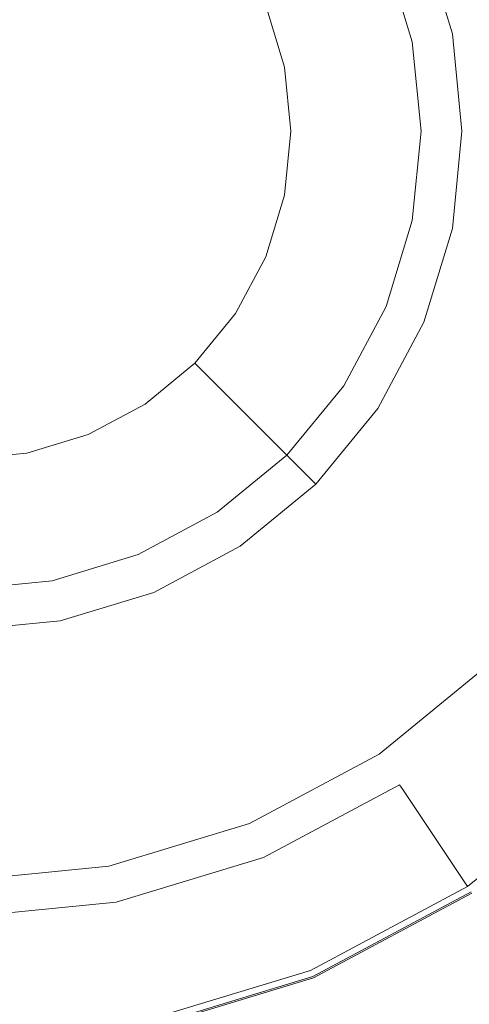
# Model space of a CAD drawing. Extents: x 0 to 600, y -520 to 0.
# Drawn here: x 164 to 195, y -362 to -295 of the extents above; entities that cross this region are included whole.
import ezdxf

# ---------------------------------------------------------------- set-up
doc = ezdxf.new("R2010")
doc.units = 0
doc.header["$MEASUREMENT"] = 0
for name, color, linetype, true_color in [('PALNIK01', 7, 'Continuous', 0x0b0b0b), ('PALNIK03', 7, 'Continuous', 0x040404), ('PLYTA', 7, 'Continuous', 0x060606), ('RUSZT', 7, 'Continuous', 0x111111)]:
    doc.layers.add(name, color=color, linetype=linetype, true_color=true_color)
doc.layers.add('PALNIK02', color=253, linetype='Continuous')

msp = doc.modelspace()

# ---------------------------------------------------------------- linework, layer by layer
at = {"layer": 'PALNIK01', "lineweight": 0}
for points, invisible_edges in [([(141.871, -347.776, 41.129), (179.147, -257.784, 41.129), (115.513, -284.142, 41.129), (141.871, -347.776, 41.129)], 15), ([(179.147, -257.784, 41.129), (141.871, -347.776, 41.129), (205.504, -321.418, 41.129), (179.147, -257.784, 41.129)], 15), ([(179.147, -257.784, 41.129), (205.504, -321.418, 41.129), (205.504, -284.142, 41.129), (179.147, -257.784, 41.129)], 15), ([(190.844, -296.746, 37.217), (189.084, -290.944, 37.217), (205.504, -284.142, 37.217), (208.276, -293.278, 37.217)], 14), ([(191.439, -302.78, 37.217), (190.844, -296.746, 37.217), (208.276, -293.278, 37.217), (209.212, -302.78, 37.217)], 14), ([(190.844, -308.814, 37.217), (191.439, -302.78, 37.217), (209.212, -302.78, 37.217), (208.276, -312.281, 37.217)], 14), ([(189.084, -314.616, 37.217), (190.844, -308.814, 37.217), (208.276, -312.281, 37.217), (205.504, -321.418, 37.217)], 14), ([(186.226, -319.964, 37.217), (189.084, -314.616, 37.217), (205.504, -321.418, 37.217), (201.004, -329.838, 37.217)], 14), ([(182.379, -324.651, 37.217), (186.226, -319.964, 37.217), (201.004, -329.838, 37.217), (194.947, -337.218, 37.217)], 14), ([(205.504, -321.418, 41.129), (141.871, -347.776, 41.129), (179.147, -347.776, 41.129), (205.504, -321.418, 41.129)], 15), ([(205.504, -321.418, 41.129), (179.147, -347.776, 41.129), (194.947, -337.218, 41.129), (205.504, -321.418, 41.129)], 15), ([(177.692, -328.497, 37.217), (182.379, -324.651, 37.217), (194.947, -337.218, 37.217), (187.567, -343.275, 37.217)], 14), ([(172.345, -331.355, 37.217), (177.692, -328.497, 37.217), (187.567, -343.275, 37.217), (179.147, -347.776, 37.217)], 14), ([(166.543, -333.116, 37.217), (172.345, -331.355, 37.217), (179.147, -347.776, 37.217), (170.01, -350.547, 37.217)], 14), ([(160.509, -333.71, 37.217), (166.543, -333.116, 37.217), (170.01, -350.547, 37.217), (160.509, -351.483, 37.217)], 14), ([(194.947, -337.218, 41.129), (179.147, -347.776, 41.129), (187.567, -343.275, 41.129), (194.947, -337.218, 41.129)], 15), ([(195.712, -337.983, 37.411), (188.168, -344.175, 37.411), (187.567, -343.275, 37.217), (194.947, -337.218, 37.217)], 15), ([(188.168, -344.175, 40.934), (195.712, -337.984, 40.934), (194.947, -337.218, 41.129), (187.567, -343.275, 41.129)], 15), ([(196.272, -338.544, 37.942), (188.608, -344.834, 37.942), (188.168, -344.175, 37.411), (195.712, -337.983, 37.411)], 15), ([(188.608, -344.834, 40.403), (196.272, -338.544, 40.403), (195.712, -337.984, 40.934), (188.168, -344.175, 40.934)], 15), ([(196.477, -338.749, 38.668), (188.769, -345.075, 38.668), (188.608, -344.834, 37.942), (196.272, -338.544, 37.942)], 11), ([(188.769, -345.075, 39.677), (196.477, -338.749, 39.677), (196.272, -338.544, 40.403), (188.608, -344.834, 40.403)], 11), ([(196.477, -338.749, 38.668), (196.477, -338.749, 39.677), (188.769, -345.075, 39.677), (188.769, -345.075, 38.668)], 15), ([(188.168, -344.175, 37.411), (179.561, -348.776, 37.411), (179.147, -347.776, 37.217), (187.567, -343.275, 37.217)], 15), ([(179.561, -348.776, 40.934), (188.168, -344.175, 40.934), (187.567, -343.275, 41.129), (179.147, -347.776, 41.129)], 15), ([(188.608, -344.834, 37.942), (179.864, -349.508, 37.942), (179.561, -348.776, 37.411), (188.168, -344.175, 37.411)], 15), ([(179.864, -349.508, 40.403), (188.608, -344.834, 40.403), (188.168, -344.175, 40.934), (179.561, -348.776, 40.934)], 15), ([(188.769, -345.075, 38.668), (179.975, -349.775, 38.668), (179.864, -349.508, 37.942), (188.608, -344.834, 37.942)], 11), ([(179.975, -349.775, 39.677), (188.769, -345.075, 39.677), (188.608, -344.834, 40.403), (179.864, -349.508, 40.403)], 11), ([(188.769, -345.075, 38.668), (188.769, -345.075, 39.677), (179.975, -349.775, 39.677), (179.975, -349.775, 38.668)], 15), ([(179.147, -347.776, 41.129), (141.871, -347.776, 41.129), (160.509, -351.483, 41.129), (179.147, -347.776, 41.129)], 15), ([(179.147, -347.776, 41.129), (160.509, -351.483, 41.129), (170.01, -350.547, 41.129), (179.147, -347.776, 41.129)], 15), ([(179.561, -348.776, 37.411), (170.221, -351.609, 37.411), (170.01, -350.547, 37.217), (179.147, -347.776, 37.217)], 15), ([(170.221, -351.609, 40.934), (179.561, -348.776, 40.934), (179.147, -347.776, 41.129), (170.01, -350.547, 41.129)], 15), ([(179.864, -349.508, 37.942), (170.376, -352.386, 37.942), (170.221, -351.609, 37.411), (179.561, -348.776, 37.411)], 15), ([(170.376, -352.386, 40.403), (179.864, -349.508, 40.403), (179.561, -348.776, 40.934), (170.221, -351.609, 40.934)], 15), ([(179.975, -349.775, 38.668), (170.432, -352.67, 38.668), (170.376, -352.386, 37.942), (179.864, -349.508, 37.942)], 11), ([(170.432, -352.67, 39.677), (179.975, -349.775, 39.677), (179.864, -349.508, 40.403), (170.376, -352.386, 40.403)], 11), ([(179.975, -349.775, 38.668), (179.975, -349.775, 39.677), (170.432, -352.67, 39.677), (170.432, -352.67, 38.668)], 15), ([(170.221, -351.609, 37.411), (160.509, -352.565, 37.411), (160.509, -351.483, 37.217), (170.01, -350.547, 37.217)], 15), ([(160.509, -352.565, 40.934), (170.221, -351.609, 40.934), (170.01, -350.547, 41.129), (160.509, -351.483, 41.129)], 15), ([(170.376, -352.386, 37.942), (160.509, -353.358, 37.942), (160.509, -352.565, 37.411), (170.221, -351.609, 37.411)], 15), ([(160.509, -353.358, 40.403), (170.376, -352.386, 40.403), (170.221, -351.609, 40.934), (160.509, -352.565, 40.934)], 15), ([(170.432, -352.67, 38.668), (160.509, -353.648, 38.668), (160.509, -353.358, 37.942), (170.376, -352.386, 37.942)], 11), ([(160.509, -353.648, 39.677), (170.432, -352.67, 39.677), (170.376, -352.386, 40.403), (160.509, -353.358, 40.403)], 11), ([(170.432, -352.67, 38.668), (170.432, -352.67, 39.677), (160.509, -353.648, 39.677), (160.509, -353.648, 38.668)], 15)]:
    msp.add_3dface(points, dxfattribs=dict(at, invisible_edges=invisible_edges))
at = {"layer": 'PALNIK02', "lineweight": 0}
for points, invisible_edges in [([(182.237, -298.458, 19.139), (180.976, -294.302, 19.139), (191.635, -289.887, 19.139), (193.553, -296.207, 19.139)], 14), ([(189.4, -290.813, 31.253), (191.18, -296.679, 31.253), (193.553, -296.207, 19.139), (191.635, -289.887, 19.139)], 11), ([(191.18, -296.679, 31.253), (189.4, -290.813, 31.253), (189.084, -290.944, 31.253), (190.844, -296.746, 31.253)], 11), ([(189.084, -290.944, 37.217), (190.844, -296.746, 37.217), (190.844, -296.746, 31.253), (189.084, -290.944, 31.253)], 14), ([(180.976, -294.302, 19.139), (182.237, -298.458, 19.139), (182.237, -298.458, 16.033), (180.976, -294.302, 16.033)], 11), ([(182.663, -302.78, 19.139), (182.237, -298.458, 19.139), (193.553, -296.207, 19.139), (194.2, -302.78, 19.139)], 14), ([(191.18, -296.679, 31.253), (191.781, -302.78, 31.253), (194.2, -302.78, 19.139), (193.553, -296.207, 19.139)], 11), ([(191.781, -302.78, 31.253), (191.18, -296.679, 31.253), (190.844, -296.746, 31.253), (191.439, -302.78, 31.253)], 11), ([(190.844, -296.746, 37.217), (191.439, -302.78, 37.217), (191.439, -302.78, 31.253), (190.844, -296.746, 31.253)], 14), ([(182.237, -298.458, 19.139), (182.663, -302.78, 19.139), (182.663, -302.78, 16.033), (182.237, -298.458, 16.033)], 11), ([(182.237, -307.102, 19.139), (182.663, -302.78, 19.139), (194.2, -302.78, 19.139), (193.553, -309.353, 19.139)], 14), ([(182.663, -302.78, 19.139), (182.237, -307.102, 19.139), (182.237, -307.102, 16.033), (182.663, -302.78, 16.033)], 11), ([(191.18, -308.881, 31.253), (191.781, -302.78, 31.253), (191.439, -302.78, 31.253), (190.844, -308.814, 31.253)], 11), ([(191.439, -302.78, 37.217), (190.844, -308.814, 37.217), (190.844, -308.814, 31.253), (191.439, -302.78, 31.253)], 14), ([(191.781, -302.78, 31.253), (191.18, -308.881, 31.253), (193.553, -309.353, 19.139), (194.2, -302.78, 19.139)], 11), ([(180.976, -311.258, 19.139), (182.237, -307.102, 19.139), (193.553, -309.353, 19.139), (191.635, -315.673, 19.139)], 14), ([(182.237, -307.102, 19.139), (180.976, -311.258, 19.139), (180.976, -311.258, 16.033), (182.237, -307.102, 16.033)], 11), ([(189.4, -314.747, 31.253), (191.18, -308.881, 31.253), (190.844, -308.814, 31.253), (189.084, -314.616, 31.253)], 11), ([(190.844, -308.814, 37.217), (189.084, -314.616, 37.217), (189.084, -314.616, 31.253), (190.844, -308.814, 31.253)], 14), ([(191.18, -308.881, 31.253), (189.4, -314.747, 31.253), (191.635, -315.673, 19.139), (193.553, -309.353, 19.139)], 11), ([(178.929, -315.088, 19.139), (180.976, -311.258, 19.139), (191.635, -315.673, 19.139), (188.522, -321.498, 19.139)], 14), ([(180.976, -311.258, 19.139), (178.929, -315.088, 19.139), (178.929, -315.088, 16.033), (180.976, -311.258, 16.033)], 11), ([(186.51, -320.154, 31.253), (189.4, -314.747, 31.253), (189.084, -314.616, 31.253), (186.226, -319.964, 31.253)], 11), ([(189.084, -314.616, 37.217), (186.226, -319.964, 37.217), (186.226, -319.964, 31.253), (189.084, -314.616, 31.253)], 14), ([(189.4, -314.747, 31.253), (186.51, -320.154, 31.253), (188.522, -321.498, 19.139), (191.635, -315.673, 19.139)], 11), ([(176.174, -318.445, 19.139), (178.929, -315.088, 19.139), (188.522, -321.498, 19.139), (184.332, -326.603, 19.139)], 6), ([(178.929, -315.088, 19.139), (176.174, -318.445, 19.139), (176.174, -318.445, 16.033), (178.929, -315.088, 16.033)], 9), ([(172.817, -321.2, 19.139), (176.174, -318.445, 19.139), (184.332, -326.603, 19.139), (179.227, -330.793, 19.139)], 14), ([(176.174, -318.445, 19.139), (172.817, -321.2, 19.139), (172.817, -321.2, 16.033), (176.174, -318.445, 16.033)], 11), ([(182.621, -324.892, 31.253), (186.51, -320.154, 31.253), (186.226, -319.964, 31.253), (182.379, -324.651, 31.253)], 11), ([(186.226, -319.964, 37.217), (182.379, -324.651, 37.217), (182.379, -324.651, 31.253), (186.226, -319.964, 31.253)], 12), ([(186.51, -320.154, 31.253), (182.621, -324.892, 31.253), (184.332, -326.603, 19.139), (188.522, -321.498, 19.139)], 9), ([(168.987, -323.247, 19.139), (172.817, -321.2, 19.139), (179.227, -330.793, 19.139), (173.402, -333.907, 19.139)], 14), ([(172.817, -321.2, 19.139), (168.987, -323.247, 19.139), (168.987, -323.247, 16.033), (172.817, -321.2, 16.033)], 11), ([(164.831, -324.508, 19.139), (168.987, -323.247, 19.139), (173.402, -333.907, 19.139), (167.082, -335.824, 19.139)], 14), ([(168.987, -323.247, 19.139), (164.831, -324.508, 19.139), (164.831, -324.508, 16.033), (168.987, -323.247, 16.033)], 11), ([(160.509, -324.934, 19.139), (164.831, -324.508, 19.139), (167.082, -335.824, 19.139), (160.509, -336.471, 19.139)], 14), ([(164.831, -324.508, 19.139), (160.509, -324.934, 19.139), (160.509, -324.934, 16.033), (164.831, -324.508, 16.033)], 11), ([(177.882, -328.782, 31.253), (182.621, -324.892, 31.253), (182.379, -324.651, 31.253), (177.692, -328.497, 31.253)], 9), ([(182.379, -324.651, 37.217), (177.692, -328.497, 37.217), (177.692, -328.497, 31.253), (182.379, -324.651, 31.253)], 14), ([(182.621, -324.892, 31.253), (177.882, -328.782, 31.253), (179.227, -330.793, 19.139), (184.332, -326.603, 19.139)], 11), ([(172.476, -331.671, 31.253), (177.882, -328.782, 31.253), (177.692, -328.497, 31.253), (172.345, -331.355, 31.253)], 11), ([(177.692, -328.497, 37.217), (172.345, -331.355, 37.217), (172.345, -331.355, 31.253), (177.692, -328.497, 31.253)], 14), ([(177.882, -328.782, 31.253), (172.476, -331.671, 31.253), (173.402, -333.907, 19.139), (179.227, -330.793, 19.139)], 11), ([(166.61, -333.451, 31.253), (172.476, -331.671, 31.253), (172.345, -331.355, 31.253), (166.543, -333.116, 31.253)], 11), ([(172.345, -331.355, 37.217), (166.543, -333.116, 37.217), (166.543, -333.116, 31.253), (172.345, -331.355, 31.253)], 14), ([(172.476, -331.671, 31.253), (166.61, -333.451, 31.253), (167.082, -335.824, 19.139), (173.402, -333.907, 19.139)], 11), ([(160.509, -334.052, 31.253), (166.61, -333.451, 31.253), (166.543, -333.116, 31.253), (160.509, -333.71, 31.253)], 11), ([(166.543, -333.116, 37.217), (160.509, -333.71, 37.217), (160.509, -333.71, 31.253), (166.543, -333.116, 31.253)], 14), ([(166.61, -333.451, 31.253), (160.509, -334.052, 31.253), (160.509, -336.471, 19.139), (167.082, -335.824, 19.139)], 11)]:
    msp.add_3dface(points, dxfattribs=dict(at, invisible_edges=invisible_edges))
at = {"layer": 'PALNIK03', "lineweight": 0}
for points, invisible_edges in [([(148.546, -242.64, 5), (172.471, -362.919, 5), (100.369, -314.742, 5), (148.546, -242.64, 5)], 15), ([(172.471, -362.919, 5), (148.546, -242.64, 5), (220.648, -290.817, 5), (172.471, -362.919, 5)], 15), ([(180.976, -294.302, 16.033), (182.237, -298.458, 16.033), (210.45, -292.846, 16.033), (207.553, -283.294, 16.033)], 14), ([(172.471, -362.919, 5), (220.648, -290.817, 5), (211.493, -336.846, 5), (172.471, -362.919, 5)], 15), ([(182.237, -298.458, 16.033), (182.663, -302.78, 16.033), (211.429, -302.78, 16.033), (210.45, -292.846, 16.033)], 14), ([(182.663, -302.78, 16.033), (182.237, -307.102, 16.033), (210.45, -312.714, 16.033), (211.429, -302.78, 16.033)], 14), ([(182.237, -307.102, 16.033), (180.976, -311.258, 16.033), (207.553, -322.266, 16.033), (210.45, -312.714, 16.033)], 14), ([(180.976, -311.258, 16.033), (178.929, -315.088, 16.033), (202.847, -331.07, 16.033), (207.553, -322.266, 16.033)], 14), ([(100.369, -314.742, 5), (172.471, -362.919, 5), (126.442, -353.764, 5), (100.369, -314.742, 5)], 15), ([(178.929, -315.088, 16.033), (176.174, -318.445, 16.033), (196.515, -338.786, 16.033), (202.847, -331.07, 16.033)], 14), ([(176.174, -318.445, 16.033), (172.817, -321.2, 16.033), (188.798, -345.118, 16.033), (196.515, -338.786, 16.033)], 14), ([(172.817, -321.2, 16.033), (168.987, -323.247, 16.033), (179.995, -349.824, 16.033), (188.798, -345.118, 16.033)], 14), ([(168.987, -323.247, 16.033), (164.831, -324.508, 16.033), (170.443, -352.722, 16.033), (179.995, -349.824, 16.033)], 14), ([(164.831, -324.508, 16.033), (160.509, -324.934, 16.033), (160.509, -353.7, 16.033), (170.443, -352.722, 16.033)], 14), ([(172.471, -362.919, 5), (211.493, -336.846, 5), (194.575, -353.764, 5), (172.471, -362.919, 5)], 15), ([(194.575, -353.764, 5), (211.493, -336.846, 5), (203.867, -346.138, 5), (194.575, -353.764, 5)], 15), ([(196.515, -338.786, 16.033), (188.798, -345.118, 16.033), (189.224, -345.755, 15.913), (197.056, -339.327, 15.913)], 15), ([(197.056, -339.327, 15.913), (189.224, -345.755, 15.913), (189.64, -346.378, 15.573), (197.585, -339.857, 15.573)], 15), ([(197.585, -339.857, 15.573), (189.64, -346.378, 15.573), (189.983, -346.892, 15.064), (198.023, -340.294, 15.064)], 15), ([(198.023, -340.294, 15.064), (189.983, -346.892, 15.064), (190.202, -347.219, 14.463), (198.301, -340.572, 14.463)], 13), ([(198.301, -340.572, 14.463), (190.202, -347.219, 14.463), (194.575, -353.764, 5), (203.867, -346.138, 5)], 9), ([(188.798, -345.118, 16.033), (179.995, -349.824, 16.033), (180.288, -350.531, 15.913), (189.224, -345.755, 15.913)], 15), ([(189.224, -345.755, 15.913), (180.288, -350.531, 15.913), (180.574, -351.223, 15.573), (189.64, -346.378, 15.573)], 15), ([(189.64, -346.378, 15.573), (180.574, -351.223, 15.573), (180.811, -351.794, 15.064), (189.983, -346.892, 15.064)], 11), ([(189.983, -346.892, 15.064), (180.811, -351.794, 15.064), (180.962, -352.158, 14.463), (190.202, -347.219, 14.463)], 15), ([(190.202, -347.219, 14.463), (180.962, -352.158, 14.463), (183.974, -359.43, 5), (194.575, -353.764, 5)], 11), ([(179.995, -349.824, 16.033), (170.443, -352.722, 16.033), (170.592, -353.472, 15.913), (180.288, -350.531, 15.913)], 15), ([(180.288, -350.531, 15.913), (170.592, -353.472, 15.913), (170.738, -354.207, 15.573), (180.574, -351.223, 15.573)], 15), ([(180.574, -351.223, 15.573), (170.738, -354.207, 15.573), (170.859, -354.813, 15.064), (180.811, -351.794, 15.064)], 11), ([(180.811, -351.794, 15.064), (170.859, -354.813, 15.064), (170.936, -355.199, 14.463), (180.962, -352.158, 14.463)], 15), ([(180.962, -352.158, 14.463), (170.936, -355.199, 14.463), (172.471, -362.919, 5), (183.974, -359.43, 5)], 11), ([(170.443, -352.722, 16.033), (160.509, -353.7, 16.033), (160.509, -354.465, 15.913), (170.592, -353.472, 15.913)], 15), ([(170.592, -353.472, 15.913), (160.509, -354.465, 15.913), (160.509, -355.214, 15.573), (170.738, -354.207, 15.573)], 15), ([(126.442, -353.764, 5), (172.471, -362.919, 5), (148.546, -362.919, 5), (126.442, -353.764, 5)], 15), ([(172.471, -362.919, 5), (194.575, -353.764, 5), (183.974, -359.43, 5), (172.471, -362.919, 5)], 15), ([(170.738, -354.207, 15.573), (160.509, -355.214, 15.573), (160.509, -355.833, 15.064), (170.859, -354.813, 15.064)], 11), ([(170.859, -354.813, 15.064), (160.509, -355.833, 15.064), (160.509, -356.226, 14.463), (170.936, -355.199, 14.463)], 15), ([(170.936, -355.199, 14.463), (160.509, -356.226, 14.463), (160.509, -364.098, 5), (172.471, -362.919, 5)], 11)]:
    msp.add_3dface(points, dxfattribs=dict(at, invisible_edges=invisible_edges))
at = {"layer": 'PLYTA', "lineweight": 0, "invisible_edges": 15}
for points in [[(10.372, 0, 0), (599.492, -512.833, 0), (1.981, -515.724, 0), (10.372, 0, 0)], [(599.492, -512.833, 0), (10.372, 0, 0), (598.019, -4.276, 0), (599.492, -512.833, 0)], [(594.434, -509.19, 5), (8.908, -5.867, 5), (7.588, -513.46, 5), (594.434, -509.19, 5)], [(8.908, -5.867, 5), (594.434, -509.19, 5), (592.412, -6.54, 5), (8.908, -5.867, 5)]]:
    msp.add_3dface(points, dxfattribs=at)
at = {"layer": 'RUSZT', "lineweight": 0}
for points, invisible_edges in [([(184.14, -359.831, 5), (194.816, -354.125, 5), (199.833, -361.633, 5), (187.596, -368.174, 5)], 10), ([(184.14, -359.831, 5), (184.14, -359.831, 10.1), (194.816, -354.125, 10.1), (194.816, -354.125, 5)], 15), ([(184.176, -359.917, 10.415), (194.868, -354.202, 10.415), (194.816, -354.125, 10.1), (184.14, -359.831, 10.1)], 15), ([(184.272, -360.15, 10.646), (195.008, -354.412, 10.646), (194.868, -354.202, 10.415), (184.176, -359.917, 10.415)], 11), ([(184.404, -360.467, 10.73), (195.199, -354.697, 10.73), (195.008, -354.412, 10.646), (184.272, -360.15, 10.646)], 15), ([(195.199, -354.697, 10.73), (184.404, -360.467, 10.73), (185.697, -363.59, 10.73), (197.077, -357.508, 10.73)], 15), ([(197.077, -357.508, 10.73), (185.697, -363.59, 10.73), (187.327, -367.524, 10.73), (199.443, -361.048, 10.73)], 15), ([(172.556, -363.345, 5), (184.14, -359.831, 5), (187.596, -368.174, 5), (174.318, -372.202, 5)], 10), ([(172.556, -363.345, 5), (172.556, -363.345, 10.1), (184.14, -359.831, 10.1), (184.14, -359.831, 5)], 15), ([(172.574, -363.437, 10.415), (184.176, -359.917, 10.415), (184.14, -359.831, 10.1), (172.556, -363.345, 10.1)], 15), ([(172.623, -363.684, 10.646), (184.272, -360.15, 10.646), (184.176, -359.917, 10.415), (172.574, -363.437, 10.415)], 11), ([(172.69, -364.02, 10.73), (184.404, -360.467, 10.73), (184.272, -360.15, 10.646), (172.623, -363.684, 10.646)], 15), ([(184.404, -360.467, 10.73), (172.69, -364.02, 10.73), (173.35, -367.336, 10.73), (185.697, -363.59, 10.73)], 15), ([(187.461, -367.848, 10.646), (199.637, -361.34, 10.646), (199.443, -361.048, 10.73), (187.327, -367.524, 10.73)], 15), ([(187.559, -368.086, 10.415), (199.78, -361.553, 10.415), (199.637, -361.34, 10.646), (187.461, -367.848, 10.646)], 15), ([(187.596, -368.174, 10.1), (199.833, -361.633, 10.1), (199.78, -361.553, 10.415), (187.559, -368.086, 10.415)], 11), ([(199.833, -361.633, 7.538), (199.833, -361.633, 10.1), (187.596, -368.174, 10.1), (187.596, -368.174, 7.538)], 15), ([(199.833, -361.633, 5), (199.833, -361.633, 7.538), (187.596, -368.174, 7.538), (187.596, -368.174, 5)], 15)]:
    msp.add_3dface(points, dxfattribs=dict(at, invisible_edges=invisible_edges))

doc.saveas('drawing.dxf')
